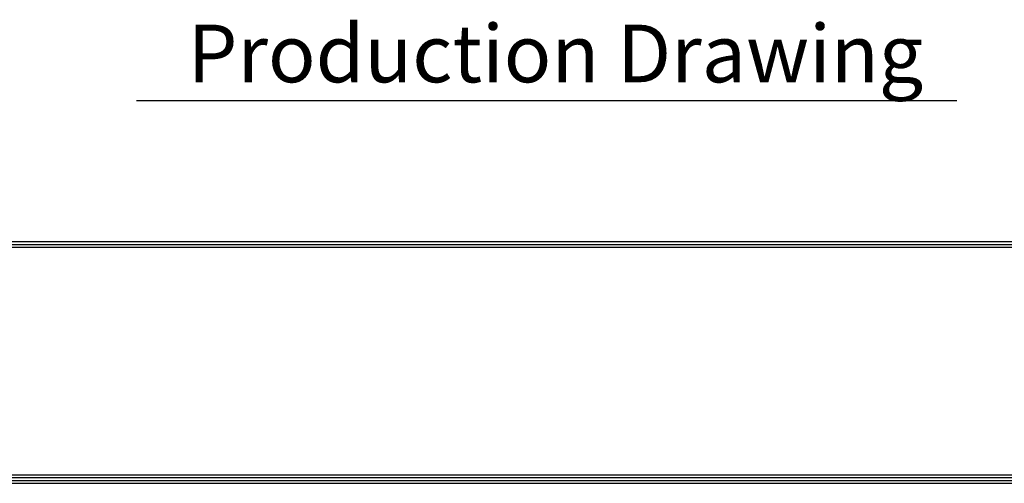
# Model space of a CAD drawing. Units: inches. Extents: x 0 to 11459, y 0 to 8172.
# Drawn here: x 3470 to 5851, y 291 to 1412 of the extents above; entities that cross this region are included whole.
import ezdxf

# ---------------------------------------------------------------- set-up
doc = ezdxf.new("R2010")
doc.units = ezdxf.units.IN
doc.header["$MEASUREMENT"] = 0
doc.layers.add('LG-SHEET', color=7, linetype='Continuous')
doc.layers.add('LG-TEXT', color=4, linetype='Continuous')
doc.styles.add('LG-TEXT', font='arial.ttf')

msp = doc.modelspace()

# ---------------------------------------------------------------- linework, layer by layer
at = {"layer": 'LG-SHEET', "color": 1}
for p, q in [((348.1, 875.5), (11110.4, 875.5)), ((348.1, 875.5), (11110.4, 875.5)), ((348.1, 868.6), (11110.4, 868.6)), ((348.1, 861.8), (11110.4, 861.8)), ((348.1, 311.4), (11110.4, 311.4)), ((327.5, 290.8), (11131, 290.8)), ((327.5, 290.8), (11131, 290.8)), ((334.4, 297.7), (11124.2, 297.7)), ((334.4, 297.7), (11124.2, 297.7)), ((341.2, 304.5), (11117.3, 304.5)), ((341.2, 304.5), (11117.3, 304.5))]:
    msp.add_line(p, q, dxfattribs=at)
at = {"layer": 'LG-TEXT', "color": 1}
msp.add_line((3752.5, 1217.1), (5736.2, 1217.1), dxfattribs=at)

# ---------------------------------------------------------------- texts
at = {"layer": 'LG-TEXT', "color": 7, "style": 'LG-TEXT'}
msp.add_text('Production Drawing', height=139.503, dxfattribs=at).set_placement((3876, 1260.9))

doc.saveas('drawing.dxf')
